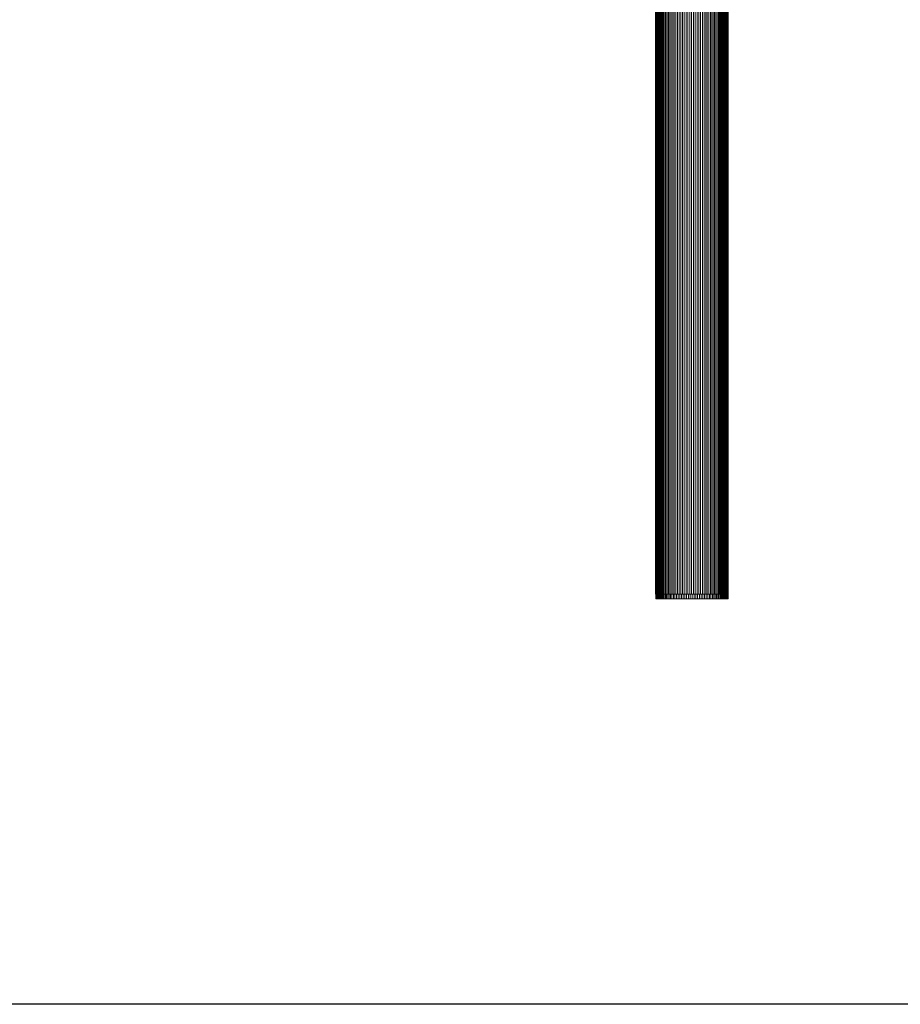
# Model space of a CAD drawing. Units: millimetres. Extents: x -4339 to 7757, y -2035 to 6519.
# Drawn here: x 780 to 2166, y 1867 to 3417 of the extents above; entities that cross this region are included whole.
import ezdxf

# ---------------------------------------------------------------- set-up
doc = ezdxf.new("R2010")
doc.units = ezdxf.units.MM

# ---------------------------------------------------------------- blocks, each defined once
blk = doc.blocks.new('10019_DWG-433881-East')
at = {"lineweight": 9}
for p, q in [((57.2, 2392.7), (57.2, -7.3)), ((57.6, 2392.7), (57.6, -7.3)), ((57.8, 2392.7), (57.8, -7.3)), ((57.8, 2392.7), (57.8, -7.3)), ((-57, 2000), (-57, 0)), ((-56.9, 2000), (-56.9, 0)), ((-56.7, 2000), (-56.7, 0)), ((-56.3, 2000), (-56.3, 0)), ((-55.8, 2000), (-55.8, 0)), ((-55.2, 2000), (-55.2, 0)), ((-54.4, 2000), (-54.4, 0)), ((-53.5, 2000), (-53.5, 0)), ((-52.5, 2000), (-52.5, 0)), ((-51.4, 2000), (-51.4, 0)), ((-50.1, 2000), (-50.1, 0)), ((-48.7, 2000), (-48.7, 0)), ((-47.3, 2000), (-47.3, 0)), ((-45.7, 2000), (-45.7, 0)), ((-44, 2000), (-44, 0)), ((-42.2, 2000), (-42.2, 0)), ((-40.3, 2000), (-40.3, 0)), ((-38.3, 2000), (-38.3, 0)), ((-36.2, 2000), (-36.2, 0)), ((-34.1, 2000), (-34.1, 0)), ((-31.9, 2000), (-31.9, 0)), ((-29.5, 2000), (-29.5, 0)), ((-27.2, 2000), (-27.2, 0)), ((-24.7, 2000), (-24.7, 0)), ((-22.2, 2000), (-22.2, 0)), ((22.2, 2000), (22.2, 0)), ((24.7, 2000), (24.7, 0)), ((27.2, 2000), (27.2, 0)), ((29.5, 2000), (29.5, 0)), ((31.9, 2000), (31.9, 0)), ((34.1, 2000), (34.1, 0)), ((36.2, 2000), (36.2, 0)), ((38.3, 2000), (38.3, 0)), ((40.3, 2000), (40.3, 0)), ((42.2, 2000), (42.2, 0)), ((44, 2000), (44, 0)), ((45.7, 2000), (45.7, 0)), ((47.3, 2000), (47.3, 0)), ((48.7, 2000), (48.7, 0)), ((50.1, 2000), (50.1, 0)), ((51.4, 2000), (51.4, 0)), ((52.5, 2000), (52.5, 0)), ((53.5, 2000), (53.5, 0)), ((54.4, 2000), (54.4, 0)), ((55.2, 2000), (55.2, 0)), ((55.8, 2000), (55.8, 0)), ((56.3, 2000), (56.3, 0)), ((56.7, 2000), (56.7, 0)), ((56.9, 2000), (56.9, 0)), ((57, 2000), (57, 0)), ((-19.6, 1892.9), (-19.6, 0)), ((19.6, 1892.9), (19.6, 0)), ((-16.9, 1885.7), (-16.9, 0)), ((-14.2, 1882.2), (-14.2, 0)), ((-11.5, 1879.8), (-11.5, 0)), ((-8.7, 1878.2), (-8.7, 0)), ((-5.8, 1877.1), (-5.8, 0)), ((-2.9, 1876.5), (-2.9, 0)), ((0, 1876.1), (0, 0)), ((2.9, 1876.4), (2.9, 0)), ((5.8, 1877.1), (5.8, 0)), ((8.7, 1878.3), (8.7, 0)), ((11.5, 1879.9), (11.5, 0)), ((14.2, 1882.2), (14.2, 0)), ((16.9, 1885.7), (16.9, 0)), ((-56.9, 0), (-57, 0)), ((-57, 0), (-56.9, 0)), ((-56.9, 0), (-56.7, 0)), ((-56.7, 0), (-56.3, 0)), ((-56.3, 0), (-55.8, 0)), ((-56.2, 0), (-56.2, -7.3)), ((-56.1, 0), (-56.1, -7.3)), ((-55.9, 0), (-55.9, -7.3)), ((-55.8, 0), (-55.2, 0)), ((-55.5, 0), (-55.5, -7.3)), ((-55.2, 0), (-54.4, 0)), ((-55, 0), (-55, -7.3)), ((-54.4, 0), (-53.5, 0)), ((-54.4, 0), (-54.4, -7.3)), ((-53.6, 0), (-53.6, -7.3)), ((-53.5, 0), (-52.5, 0)), ((-52.7, 0), (-52.7, -7.3)), ((-52.5, 0), (-51.4, 0)), ((-51.7, 0), (-51.7, -7.3)), ((-51.4, 0), (-50.1, 0)), ((-50.5, 0), (-50.5, -7.3)), ((-50.1, 0), (-48.7, 0)), ((-49.3, 0), (-49.3, -7.3)), ((-48.7, 0), (-47.3, 0)), ((-47.9, 0), (-47.9, -7.3)), ((-47.3, 0), (-45.7, 0)), ((-46.4, 0), (-46.4, -7.3)), ((-45.7, 0), (-44, 0)), ((-44.8, 0), (-44.8, -7.3)), ((-44, 0), (-42.2, 0)), ((-43.1, 0), (-43.1, -7.3)), ((-42.2, 0), (-40.3, 0)), ((-41.3, 0), (-41.3, -7.3)), ((-40.3, 0), (-38.3, 0)), ((-39.4, 0), (-39.4, -7.3)), ((-38.3, 0), (-36.2, 0)), ((-37.5, 0), (-37.5, -7.3)), ((-36.2, 0), (-34.1, 0)), ((-35.4, 0), (-35.4, -7.3)), ((-34.1, 0), (-31.9, 0)), ((-33.2, 0), (-33.2, -7.3)), ((-31.9, 0), (-29.5, 0)), ((-31, 0), (-31, -7.3)), ((-29.5, 0), (-27.2, 0)), ((-28.7, 0), (-28.7, -7.3)), ((-27.2, 0), (-24.7, 0)), ((-26.3, 0), (-26.3, -7.3)), ((-24.7, 0), (-22.2, 0)), ((-23.9, 0), (-23.9, -7.3)), ((-22.2, 0), (-19.6, 0)), ((-21.3, 0), (-21.3, -7.3)), ((-19.6, 0), (-16.9, 0)), ((-18.7, 0), (-18.7, -7.3)), ((-16.9, 0), (-14.2, 0)), ((-16.1, 0), (-16.1, -7.3)), ((-14.2, 0), (-11.5, 0)), ((-13.4, 0), (-13.4, -7.3)), ((-11.5, 0), (-8.7, 0)), ((-10.6, 0), (-10.6, -7.3)), ((-8.7, 0), (-5.8, 0)), ((-7.8, 0), (-7.8, -7.3)), ((-5.8, 0), (-2.9, 0)), ((-5, 0), (-5, -7.3)), ((-2.9, 0), (0, 0)), ((-2.1, 0), (-2.1, -7.3)), ((0, 0), (2.9, 0)), ((0.8, 0), (0.8, -7.3)), ((2.9, 0), (5.8, 0)), ((3.8, 0), (3.8, -7.3)), ((5.8, 0), (8.7, 0)), ((6.7, 0), (6.7, -7.3)), ((8.7, 0), (11.5, 0)), ((9.5, 0), (9.5, -7.3)), ((11.5, 0), (14.2, 0)), ((12.3, 0), (12.3, -7.3)), ((14.2, 0), (16.9, 0)), ((15.1, 0), (15.1, -7.3)), ((16.9, 0), (19.6, 0)), ((17.8, 0), (17.8, -7.3)), ((19.6, 0), (22.2, 0)), ((20.4, 0), (20.4, -7.3)), ((22.2, 0), (24.7, 0)), ((23, 0), (23, -7.3)), ((24.7, 0), (27.2, 0)), ((25.5, 0), (25.5, -7.3)), ((27.2, 0), (29.5, 0)), ((28, 0), (28, -7.3)), ((29.5, 0), (31.9, 0)), ((30.4, 0), (30.4, -7.3)), ((31.9, 0), (34.1, 0)), ((32.7, 0), (32.7, -7.3)), ((34.1, 0), (36.2, 0)), ((34.9, 0), (34.9, -7.3)), ((36.2, 0), (38.3, 0)), ((37.1, 0), (37.1, -7.3)), ((38.3, 0), (40.3, 0)), ((39.2, 0), (39.2, -7.3)), ((40.3, 0), (42.2, 0)), ((41.1, 0), (41.1, -7.3)), ((42.2, 0), (44, 0)), ((43, 0), (43, -7.3)), ((44, 0), (45.7, 0)), ((44.8, 0), (44.8, -7.3)), ((45.7, 0), (47.3, 0)), ((46.5, 0), (46.5, -7.3)), ((47.3, 0), (48.7, 0)), ((48.1, 0), (48.1, -7.3)), ((48.7, 0), (50.1, 0)), ((49.6, 0), (49.6, -7.3)), ((50.1, 0), (51.4, 0)), ((51, 0), (51, -7.3)), ((51.4, 0), (52.5, 0)), ((52.2, 0), (52.2, -7.3)), ((52.5, 0), (53.5, 0)), ((53.4, 0), (53.4, -7.3)), ((53.5, 0), (54.4, 0)), ((54.4, 0), (55.2, 0)), ((54.4, 0), (54.4, -7.3)), ((55.2, 0), (55.8, 0)), ((55.3, 0), (55.3, -7.3)), ((55.8, 0), (56.3, 0)), ((56, 0), (56, -7.3)), ((56.3, 0), (56.7, 0)), ((56.7, 0), (56.9, 0)), ((56.7, 0), (56.7, -7.3)), ((56.9, 0), (57, 0)), ((57, 0), (56.9, 0)), ((-56.1, -7.3), (-56.2, -7.3)), ((-56.2, -7.3), (-56.1, -7.3)), ((-56.1, -7.3), (-55.9, -7.3)), ((-55.9, -7.3), (-55.5, -7.3)), ((-55.5, -7.3), (-55, -7.3)), ((-55, -7.3), (-54.4, -7.3)), ((-54.4, -7.3), (-53.6, -7.3)), ((-53.6, -7.3), (-52.7, -7.3)), ((-52.7, -7.3), (-51.7, -7.3)), ((-51.7, -7.3), (-50.5, -7.3)), ((-50.5, -7.3), (-49.3, -7.3)), ((-49.3, -7.3), (-47.9, -7.3)), ((-47.9, -7.3), (-46.4, -7.3)), ((-46.4, -7.3), (-44.8, -7.3)), ((-44.8, -7.3), (-43.1, -7.3)), ((-43.1, -7.3), (-41.3, -7.3)), ((-41.3, -7.3), (-39.4, -7.3)), ((-39.4, -7.3), (-37.5, -7.3)), ((-37.5, -7.3), (-35.4, -7.3)), ((-35.4, -7.3), (-33.2, -7.3)), ((-33.2, -7.3), (-31, -7.3)), ((-31, -7.3), (-28.7, -7.3)), ((-28.7, -7.3), (-26.3, -7.3)), ((-26.3, -7.3), (-23.9, -7.3)), ((-23.9, -7.3), (-21.3, -7.3)), ((-21.3, -7.3), (-18.7, -7.3)), ((-18.7, -7.3), (-16.1, -7.3)), ((-16.1, -7.3), (-13.4, -7.3)), ((-13.4, -7.3), (-10.6, -7.3)), ((-10.6, -7.3), (-7.8, -7.3)), ((-7.8, -7.3), (-5, -7.3)), ((-5, -7.3), (-2.1, -7.3)), ((0.8, -7.3), (-2.1, -7.3)), ((0.8, -7.3), (3.8, -7.3)), ((3.8, -7.3), (6.7, -7.3)), ((6.7, -7.3), (9.5, -7.3)), ((9.5, -7.3), (12.3, -7.3)), ((12.3, -7.3), (15.1, -7.3)), ((15.1, -7.3), (17.8, -7.3)), ((17.8, -7.3), (20.4, -7.3)), ((20.4, -7.3), (23, -7.3)), ((23, -7.3), (25.5, -7.3)), ((25.5, -7.3), (28, -7.3)), ((28, -7.3), (30.4, -7.3)), ((30.4, -7.3), (32.7, -7.3)), ((32.7, -7.3), (34.9, -7.3)), ((34.9, -7.3), (37.1, -7.3)), ((37.1, -7.3), (39.2, -7.3)), ((39.2, -7.3), (41.1, -7.3)), ((41.1, -7.3), (43, -7.3)), ((43, -7.3), (44.8, -7.3)), ((44.8, -7.3), (46.5, -7.3)), ((46.5, -7.3), (48.1, -7.3)), ((48.1, -7.3), (49.6, -7.3)), ((49.6, -7.3), (51, -7.3)), ((51, -7.3), (52.2, -7.3)), ((52.2, -7.3), (53.4, -7.3)), ((53.4, -7.3), (54.4, -7.3)), ((54.4, -7.3), (55.3, -7.3)), ((55.3, -7.3), (56, -7.3)), ((56, -7.3), (56.7, -7.3)), ((56.7, -7.3), (57.2, -7.3)), ((57.2, -7.3), (57.6, -7.3)), ((57.6, -7.3), (57.8, -7.3)), ((57.8, -7.3), (57.8, -7.3)), ((57.8, -7.3), (57.8, -7.3))]:
    blk.add_line(p, q, dxfattribs=at)

msp = doc.modelspace()

# ---------------------------------------------------------------- linework, layer by layer
msp.add_lwpolyline([(-3467, 5498), (7244, 5498), (7244, 1867), (-3467, 1867)], close=True)

# ---------------------------------------------------------------- block references
at = {"lineweight": 9}
msp.add_blockref('10019_DWG-433881-East', (1837.3, 2513), dxfattribs=at)

doc.saveas('drawing.dxf')
